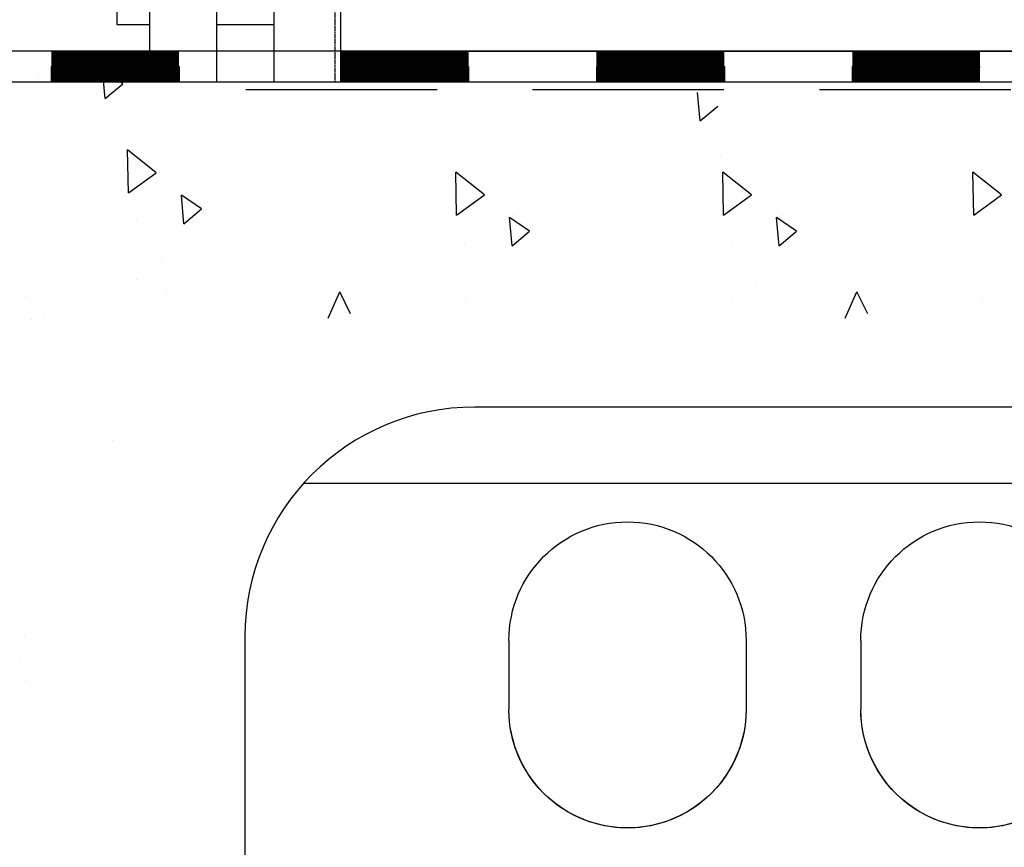
# Model space of a CAD drawing. Extents: x -1043 to 2383, y -808 to 1691.
# Drawn here: x 357 to 614, y 405 to 622 of the extents above; entities that cross this region are included whole.
import ezdxf

# ---------------------------------------------------------------- set-up
doc = ezdxf.new("R2010")
doc.units = 0
doc.header["$MEASUREMENT"] = 0
doc.linetypes.add('DASHED', pattern=[0.75, 0.5, -0.25])
doc.linetypes.add('HIDDEN', pattern=[0.375, 0.25, -0.125])
doc.layers.get('0').update_dxf_attribs({"linetype": 'CONTINUOUS'})
for name, color, linetype in [('5', 7, 'CONTINUOUS'), ('dim', 7, 'CONTINUOUS'), ('stone', 7, 'CONTINUOUS'), ('text_En', 7, 'CONTINUOUS')]:
    doc.layers.add(name, color=color, linetype=linetype)

# ---------------------------------------------------------------- blocks, each defined once
blk = doc.blocks.new('0601s')
at = {"layer": 'stone', "color": 7, "linetype": 'CONTINUOUS'}
for p, q in [((52853, -14335.5, -1.8), (52853, -16985.5, -1.8)), ((53028, -14335.5, -1.8), (53028, -16985.5, -1.8)), ((53178, -14335.5, -1.8), (53178, -16985.5, -1.8)), ((53353, -14335.5, -1.8), (53353, -16985.5, -1.8)), ((52768, -14485.5, -1.8), (52768, -16835.5, -1.8)), ((52768, -16835.5, -1.8), (52853, -16835.5, -1.8)), ((53028, -16835.5, -1.8), (53178, -16835.5, -1.8)), ((52853, -16985.5, -1.8), (53028, -16985.5, -1.8)), ((53178, -16985.5, -1.8), (53353, -16985.5, -1.8))]:
    blk.add_line(p, q, dxfattribs=at)
at = {"layer": 'stone', "color": 7, "linetype": 'HIDDEN'}
blk.add_line((53338, -14485.5, -1.8), (53338, -16985.5, -1.8), dxfattribs=at)
blk = doc.blocks.new('6012t')
at = {"color": 7, "lineweight": -3}
for p, q in [((10824.4, -36350.1), (16424.4, -36350.1)), ((10377.1, -36550.1), (16871.6, -36550.1)), ((15414.4, -36960.1), (15414.4, -37140.1)), ((15714.4, -36960.1), (15714.4, -37140.1)), ((16334.4, -36960.1), (16334.4, -37140.1)), ((17024.4, -36950.1), (17024.4, -37600.1))]:
    blk.add_line(p, q, dxfattribs=at)
at = {"color": 7, "lineweight": -3, "extrusion": (0, 0, -1)}
blk.add_arc((-16424.4, -36950.1), 600, 90, 180, dxfattribs=at)
at = {"color": 7, "lineweight": -3}
for centre, start, end in [((15104.4, -36960.1), 0, 180), ((16024.4, -36960.1), 0, 180), ((15104.4, -37140.1), 179.9998, 360), ((15104.4, -37140.1), 180.0002, 360), ((16024.4, -37140.1), 179.9998, 360), ((16024.4, -37140.1), 180.0002, 360)]:
    blk.add_arc(centre, 310, start, end, dxfattribs=at)

msp = doc.modelspace()

# ---------------------------------------------------------------- linework, layer by layer
at = {"layer": 'dim'}
for p, q in [((440.68, 613.54, 990), (1577.17, 613.54, 990)), ((440.68, 613.54, 990), (1577.17, 613.54, 990)), ((240.67, 605.54, 990), (1949.65, 605.54, 990)), ((242.18, 605.54, 990), (1578.09, 605.54, 990)), ((248.67, 605.54, 990), (1578.09, 605.54, 990))]:
    msp.add_line(p, q, dxfattribs=at)
at = {"layer": 'dim', "linetype": 'DASHED', "ltscale": 100}
msp.add_line((415.87, 603.57), (1951.65, 603.24, 1565), dxfattribs=at)
at = {"layer": 'text_En'}
for p, q in [((1948.73, 613.54, 990), (240.67, 613.54, 990)), ((1577.17, 613.54, 990), (242.18, 613.54, 990)), ((365.01, 609.52, 990), (398.45, 609.52, 990)), ((365.01, 609.52, 990), (365.01, 605.54, 990)), ((368.51, 609.02, 1565), (368.51, 609.02, 1565)), ((383.69, 605.02, 1565), (378.44, 608.63, 1565)), ((379.09, 601.16, 1565), (378.44, 608.63, 1565)), ((398.45, 609.52, 990), (398.45, 605.54, 990)), ((398.45, 609.52, 990), (398.45, 605.54, 990)), ((440.68, 609.52, 990), (440.68, 605.54, 990)), ((440.68, 609.52, 990), (474.11, 609.52, 990)), ((474.11, 609.52, 990), (474.11, 605.54, 990)), ((474.11, 609.52, 990), (474.11, 605.54, 990)), ((507.55, 609.52, 990), (507.55, 605.54, 990)), ((507.55, 609.52, 990), (540.99, 609.52, 990)), ((507.55, 609.52, 990), (507.55, 605.54, 990)), ((540.99, 609.52, 990), (540.99, 605.54, 990)), ((540.99, 609.52, 990), (540.99, 605.54, 990)), ((574.43, 609.52, 990), (574.43, 605.54, 990)), ((574.43, 609.52, 990), (607.86, 609.52, 990)), ((574.43, 609.52, 990), (574.43, 605.54, 990)), ((361.6, 606.52, 1565), (361.6, 606.52, 1565)), ((378.02, 606.09, 990), (378.02, 606.09, 990)), ((379.09, 601.16, 1565), (383.69, 605.02, 1565)), ((534.67, 595.33, 1565), (534.01, 602.8, 1565)), ((534.67, 595.33, 1565), (539.26, 599.19, 1565)), ((384.46, 592.1, 1565), (384.46, 592.1, 1565)), ((385.22, 576.5, 1565), (384.99, 587.75, 1565)), ((392.49, 581.81, 1565), (384.99, 587.75, 1565)), ((540.03, 586.27, 1565), (540.03, 586.27, 1565)), ((385.22, 576.5, 1565), (392.49, 581.81, 1565)), ((471, 570.67, 1565), (470.77, 581.92, 1565)), ((478.27, 575.98, 1565), (470.77, 581.92, 1565)), ((548.06, 575.98, 1565), (540.56, 581.92, 1565)), ((540.79, 570.67, 1565), (540.56, 581.92, 1565)), ((606.19, 570.67, 1565), (605.95, 581.92, 1565)), ((613.45, 575.98, 1565), (605.95, 581.92, 1565)), ((399.71, 568.48, 1565), (399.05, 575.96, 1565)), ((404.3, 572.34, 1565), (399.05, 575.96, 1565)), ((400.28, 576.54, 1565), (400.28, 576.54, 1565)), ((471, 570.67, 1565), (478.27, 575.98, 1565)), ((540.79, 570.67, 1565), (548.06, 575.98, 1565)), ((606.19, 570.67, 1565), (613.45, 575.98, 1565)), ((399.71, 568.48, 1565), (404.3, 572.34, 1565)), ((387.35, 569.24, 1565), (387.35, 569.24, 1565)), ((485.49, 562.65, 1565), (484.83, 570.13, 1565)), ((490.08, 566.51, 1565), (484.83, 570.13, 1565)), ((486.06, 570.71, 1565), (486.06, 570.71, 1565)), ((559.87, 566.51, 1565), (554.62, 570.13, 1565)), ((555.28, 562.65, 1565), (554.62, 570.13, 1565)), ((555.85, 570.71, 1565), (555.85, 570.71, 1565)), ((485.49, 562.65, 1565), (490.08, 566.51, 1565)), ((555.28, 562.65, 1565), (559.87, 566.51, 1565)), ((473.13, 563.41, 1565), (473.13, 563.41, 1565)), ((542.92, 563.41, 1565), (542.92, 563.41, 1565)), ((608.31, 563.41, 1565), (608.31, 563.41, 1565)), ((393.94, 558.58, 1565), (393.94, 558.58, 1565)), ((387.43, 554, 1565), (387.43, 554, 1565)), ((479.73, 552.75, 1565), (479.73, 552.75, 1565)), ((549.52, 552.75, 1565), (549.52, 552.75, 1565)), ((358.53, 549.45, 1565), (358.53, 549.45, 1565)), ((395.16, 550.28, 1565), (395.16, 550.28, 1565)), ((437.39, 543.79, 1565), (440.45, 550.64, 1565)), ((443.28, 544.93, 1565), (440.45, 550.64, 1565)), ((572.58, 543.79, 1565), (575.63, 550.64, 1565)), ((578.47, 544.93, 1565), (575.63, 550.64, 1565)), ((473.21, 548.17, 1565), (473.21, 548.17, 1565)), ((543, 548.17, 1565), (543, 548.17, 1565)), ((608.39, 548.17, 1565), (608.39, 548.17, 1565)), ((359.89, 543.56, 1565), (359.89, 543.56, 1565)), ((363.06, 543.62, 1565), (363.06, 543.62, 1565)), ((380.91, 511.89), (380.91, 511.89)), ((357.99, 460.91), (357.99, 460.91)), ((356.79, 454.65), (356.79, 454.65)), ((358.43, 448.97), (358.43, 448.97))]:
    msp.add_line(p, q, dxfattribs=at)
at = {"layer": 'text_En', "const_width": 8, "elevation": 990}
for points in [[(365.01, 609.52), (398.45, 609.52)], [(440.68, 609.52), (474.11, 609.52)], [(507.55, 609.52), (540.99, 609.52)], [(574.43, 609.52), (607.86, 609.52)]]:
    msp.add_lwpolyline(points, dxfattribs=at)

# ---------------------------------------------------------------- block references
at = {"layer": '5', "yscale": 0.1, "zscale": 0.1}
for name, p, xscale in [('0601s', (-4894.62, 2304.09, 990.18), 0.1), ('6012t', (2118.11, 4155.55, 67.5), -0.1)]:
    msp.add_blockref(name, p, dxfattribs=dict(at, xscale=xscale))

doc.saveas('drawing.dxf')
